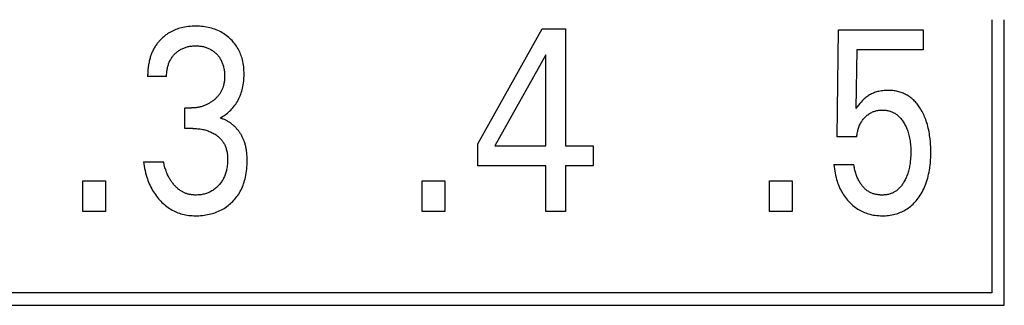
# Model space of a CAD drawing. Extents: x 0 to 594, y 0 to 420.
# Drawn here: x 156 to 165, y 285 to 288 of the extents above; entities that cross this region are included whole.
import ezdxf

# ---------------------------------------------------------------- set-up
doc = ezdxf.new("R2010")
doc.units = 0
doc.header["$LTSCALE"] = 32.67
doc.header["$MEASUREMENT"] = 0
doc.layers.add('20000_FRONT_O', color=7, linetype='CONTINUOUS')

msp = doc.modelspace()

# ---------------------------------------------------------------- linework, layer by layer
at = {"layer": '20000_FRONT_O', "color": 7, "linetype": 'Continuous'}
for p, q in [((164.57254, 287.82863), (164.57254, 285.43863)), ((164.68254, 285.32863), (164.68254, 287.82863)), ((160.07218, 286.74168), (160.63643, 287.74863)), ((160.63643, 287.74863), (160.83873, 287.74863)), ((160.83873, 287.74863), (160.83873, 286.72354)), ((163.21959, 286.80405), (163.23048, 287.73956)), ((163.23048, 287.73956), (163.97163, 287.73956)), ((163.97163, 287.73956), (163.97163, 287.56493)), ((160.66728, 287.52071), (160.22186, 286.72354)), ((160.66728, 286.72354), (160.66728, 287.52071)), ((163.39105, 287.56493), (163.38107, 287.05012)), ((163.97163, 287.56493), (163.39105, 287.56493)), ((157.34614, 287.33247), (157.18013, 287.33247)), ((157.50671, 286.87662), (157.50671, 287.05579)), ((157.50671, 287.05579), (157.56386, 287.05579)), ((157.57656, 286.87662), (157.50671, 286.87662)), ((163.39105, 286.80405), (163.21959, 286.80405)), ((160.07218, 286.54891), (160.07218, 286.74168)), ((160.22186, 286.72354), (160.66728, 286.72354)), ((160.83873, 286.72354), (161.08094, 286.72354)), ((161.08094, 286.72354), (161.08094, 286.54891)), ((157.14385, 286.5852), (157.31893, 286.5852)), ((160.66728, 286.54891), (160.07218, 286.54891)), ((160.66728, 286.14863), (160.66728, 286.54891)), ((160.83873, 286.54891), (160.83873, 286.14863)), ((161.08094, 286.54891), (160.83873, 286.54891)), ((163.19057, 286.56025), (163.36565, 286.56025)), ((156.61316, 286.14863), (156.61316, 286.41851)), ((156.61316, 286.41851), (156.81092, 286.41851)), ((156.81092, 286.41851), (156.81092, 286.14863)), ((159.58413, 286.14863), (159.58413, 286.41851)), ((159.58413, 286.41851), (159.78189, 286.41851)), ((159.78189, 286.41851), (159.78189, 286.14863)), ((162.62631, 286.14863), (162.62631, 286.41851)), ((162.62631, 286.41851), (162.82407, 286.41851)), ((162.82407, 286.41851), (162.82407, 286.14863)), ((156.81092, 286.14863), (156.61316, 286.14863)), ((159.78189, 286.14863), (159.58413, 286.14863)), ((160.83873, 286.14863), (160.66728, 286.14863)), ((162.82407, 286.14863), (162.62631, 286.14863)), ((164.57254, 285.43863), (147.09254, 285.43863)), ((146.98254, 285.32863), (164.68254, 285.32863))]:
    msp.add_line(p, q, dxfattribs=at)
for points in [[(157.81424, 286.96734), (157.82545, 286.97359), (157.83644, 286.98023), (157.8472, 286.98725), (157.85784, 286.99471), (157.86822, 287.00253), (157.87834, 287.01068), (157.88841, 287.01934), (157.89819, 287.02833), (157.90767, 287.03764), (157.91709, 287.04755), (157.92617, 287.05779), (157.93489, 287.06834), (157.94324, 287.07919), (157.95121, 287.09033), (157.95879, 287.10174), (157.96595, 287.11342), (157.97269, 287.12534), (157.97911, 287.13774), (157.98509, 287.15036), (157.99061, 287.16318), (157.9957, 287.17619), (158.00034, 287.18936), (158.00455, 287.20268), (158.00834, 287.21612), (158.0117, 287.22966), (158.01489, 287.24455), (158.0176, 287.25954), (158.01984, 287.2746), (158.02164, 287.28972), (158.023, 287.3049), (158.02396, 287.32011), (158.02452, 287.33536), (158.0247, 287.35061), (158.02449, 287.36672), (158.02387, 287.3828), (158.02279, 287.39886), (158.02124, 287.41487), (158.0192, 287.43082), (158.01665, 287.44669), (158.01355, 287.46246), (158.00988, 287.47812), (158.00651, 287.49063), (158.00275, 287.50303), (157.99861, 287.51531), (157.99407, 287.52746), (157.98914, 287.53945), (157.98382, 287.55126), (157.97809, 287.56288), (157.97197, 287.57429), (157.96543, 287.58547), (157.9586, 287.59623), (157.95138, 287.60675), (157.9438, 287.61701), (157.93586, 287.627), (157.92758, 287.63672), (157.91897, 287.64615), (157.91006, 287.65529), (157.90084, 287.66413), (157.89135, 287.67266), (157.88034, 287.68187), (157.86901, 287.69067), (157.85736, 287.69905), (157.84543, 287.70699), (157.83321, 287.71448), (157.82072, 287.72152), (157.80799, 287.72809), (157.79477, 287.7343), (157.78132, 287.74002), (157.76767, 287.74525), (157.75385, 287.74999), (157.73987, 287.75425), (157.72575, 287.75804), (157.71153, 287.76136), (157.69607, 287.76441), (157.68052, 287.76694), (157.6649, 287.76896), (157.64922, 287.7705), (157.63349, 287.77158), (157.61773, 287.77222), (157.60196, 287.77244), (157.58565, 287.77224), (157.56936, 287.7716), (157.5531, 287.77048), (157.53688, 287.76887), (157.52073, 287.76674), (157.50465, 287.76408), (157.48867, 287.76085), (157.47598, 287.75786), (157.46338, 287.75449), (157.45089, 287.75074), (157.43852, 287.7466), (157.4263, 287.74207), (157.41424, 287.73714), (157.40237, 287.73181), (157.3907, 287.72608), (157.37588, 287.71803)], [(157.37588, 287.71803), (157.36863, 287.71375), (157.36147, 287.70931), (157.35441, 287.7047), (157.34745, 287.69993), (157.3406, 287.69501), (157.33385, 287.68993), (157.32722, 287.68469), (157.32071, 287.67931), (157.31432, 287.67379), (157.30804, 287.66812), (157.30209, 287.6625), (157.29627, 287.65676), (157.29056, 287.65089), (157.28499, 287.6449), (157.27954, 287.63879), (157.27423, 287.63257), (157.26906, 287.62623), (157.26402, 287.61978), (157.25914, 287.61322), (157.2544, 287.60656), (157.24981, 287.5998), (157.24537, 287.59293), (157.2411, 287.58597), (157.23698, 287.57892), (157.23284, 287.57141), (157.22888, 287.56381), (157.22509, 287.55612), (157.22148, 287.54835), (157.21803, 287.54049), (157.21476, 287.53257), (157.21165, 287.52457), (157.20871, 287.5165), (157.20593, 287.50838), (157.20331, 287.5002), (157.20084, 287.49197), (157.19852, 287.48369), (157.19636, 287.47538), (157.19435, 287.46703), (157.19209, 287.45683), (157.19004, 287.44659), (157.1882, 287.43632), (157.18657, 287.42601), (157.18512, 287.41567), (157.18388, 287.40531), (157.18281, 287.39493), (157.18194, 287.38454), (157.18124, 287.37413), (157.18071, 287.36372), (157.18036, 287.3533), (157.18016, 287.34288), (157.18013, 287.33247)], [(157.34614, 287.33247), (157.34619, 287.3414), (157.34645, 287.35034), (157.34693, 287.35927), (157.34763, 287.36819), (157.34857, 287.37709), (157.34976, 287.38597), (157.35119, 287.39481), (157.35287, 287.4036), (157.35481, 287.41235), (157.35678, 287.42016), (157.35897, 287.4279), (157.36138, 287.43558), (157.36403, 287.44318), (157.3669, 287.4507), (157.37001, 287.45811), (157.37336, 287.46541), (157.37697, 287.47259), (157.38082, 287.47963), (157.38478, 287.48631), (157.38898, 287.49285), (157.39341, 287.49925), (157.39804, 287.5055), (157.40289, 287.51159), (157.40793, 287.51752), (157.41316, 287.52329), (157.41857, 287.52889), (157.42416, 287.53431), (157.42995, 287.53959), (157.4359, 287.54468), (157.44201, 287.54957), (157.44827, 287.55427), (157.45468, 287.55875), (157.46124, 287.56301), (157.46793, 287.56705), (157.47476, 287.57085), (157.48174, 287.57443), (157.48884, 287.57777), (157.49605, 287.58087), (157.50337, 287.58373), (157.51077, 287.58635), (157.51825, 287.58873), (157.52581, 287.59087), (157.53342, 287.59278), (157.54164, 287.59455), (157.5499, 287.59606), (157.55821, 287.59732), (157.56656, 287.59833), (157.57493, 287.5991), (157.58332, 287.59964), (157.59173, 287.59997), (157.60015, 287.60008), (157.60874, 287.59999), (157.61732, 287.59968), (157.62589, 287.59914), (157.63444, 287.59837), (157.64296, 287.59736), (157.65145, 287.59609), (157.65989, 287.59457), (157.66829, 287.59278), (157.67598, 287.59088), (157.68361, 287.58874), (157.69117, 287.58637), (157.69865, 287.58376), (157.70604, 287.5809), (157.71333, 287.5778), (157.7205, 287.57445), (157.72755, 287.57085), (157.73437, 287.56706), (157.74105, 287.56304), (157.74758, 287.55878), (157.75397, 287.55431), (157.76021, 287.54961), (157.76629, 287.54471), (157.77221, 287.53961), (157.77795, 287.53431), (157.78344, 287.52892), (157.78875, 287.52334), (157.79387, 287.5176), (157.7988, 287.51169), (157.80353, 287.50562), (157.80805, 287.4994), (157.81236, 287.49304), (157.81644, 287.48653), (157.82028, 287.47988), (157.82408, 287.47275), (157.82762, 287.46548), (157.8309, 287.45809), (157.83394, 287.45059), (157.83674, 287.44299), (157.83931, 287.43531), (157.84165, 287.42755), (157.84377, 287.41972), (157.84569, 287.41185), (157.8476, 287.40289), (157.84926, 287.39389), (157.85066, 287.38486), (157.85182, 287.37579), (157.85274, 287.36669), (157.85343, 287.35758), (157.85389, 287.34845), (157.85413, 287.33933), (157.85415, 287.3302)], [(157.85415, 287.3302), (157.85401, 287.32281), (157.85373, 287.31542), (157.85329, 287.30803), (157.85269, 287.30064), (157.85192, 287.29327), (157.85098, 287.28592), (157.84985, 287.27859), (157.84854, 287.2713), (157.84702, 287.26405), (157.8453, 287.25684), (157.84337, 287.24969), (157.84153, 287.24358), (157.83952, 287.23751), (157.83736, 287.2315), (157.83504, 287.22554), (157.83256, 287.21965), (157.82993, 287.21382), (157.82715, 287.20807), (157.82421, 287.20239), (157.82113, 287.19679), (157.8179, 287.19127), (157.81453, 287.18585), (157.81101, 287.18052), (157.80722, 287.17511), (157.80329, 287.1698), (157.79921, 287.1646), (157.795, 287.15951), (157.79066, 287.15452), (157.78619, 287.14964), (157.78161, 287.14488), (157.77691, 287.14022), (157.7721, 287.13567), (157.76719, 287.13123), (157.76219, 287.12691), (157.75709, 287.12269), (157.75162, 287.11838), (157.74607, 287.11419), (157.74042, 287.11013), (157.73468, 287.1062), (157.72886, 287.10241), (157.72295, 287.09875), (157.71696, 287.09523), (157.71089, 287.09185), (157.70475, 287.08861), (157.69852, 287.08552), (157.69165, 287.08232), (157.68469, 287.07929), (157.67766, 287.07644), (157.67055, 287.07378), (157.66338, 287.07129), (157.65614, 287.06899), (157.64885, 287.06688), (157.64151, 287.06496), (157.63412, 287.06322), (157.62641, 287.06162), (157.61867, 287.06023), (157.61089, 287.05903), (157.60309, 287.05802), (157.59526, 287.05721), (157.58742, 287.05658), (157.57957, 287.05614), (157.57171, 287.05587), (157.56386, 287.05579)], [(164.03256, 286.78483), (164.02878, 286.81413), (164.02626, 286.8303), (164.02341, 286.84643), (164.02024, 286.8625), (164.01671, 286.8785), (164.01282, 286.89441), (164.00855, 286.91022), (164.0039, 286.92593), (163.99884, 286.94151), (163.99447, 286.95395), (163.98983, 286.9663), (163.9849, 286.97853), (163.97968, 286.99064), (163.97416, 287.00262), (163.96834, 287.01446), (163.9622, 287.02614), (163.95574, 287.03765), (163.94895, 287.04898), (163.94321, 287.05803), (163.93724, 287.06693), (163.93105, 287.07568), (163.92462, 287.08427), (163.91797, 287.09267), (163.91109, 287.10087), (163.90396, 287.10887), (163.8966, 287.11663), (163.889, 287.12416), (163.88115, 287.13144), (163.87305, 287.13844), (163.86532, 287.14468), (163.85739, 287.15068), (163.84926, 287.15641), (163.84094, 287.16188), (163.83245, 287.16707), (163.8238, 287.17199), (163.81499, 287.17662), (163.80603, 287.18095), (163.79695, 287.18498), (163.78773, 287.18871), (163.7784, 287.19211), (163.76845, 287.19536), (163.75839, 287.19826), (163.74824, 287.20081), (163.738, 287.20303), (163.7277, 287.20493), (163.71733, 287.20651), (163.70692, 287.20779), (163.69647, 287.20876), (163.68599, 287.20945), (163.6755, 287.20986), (163.66501, 287.21), (163.65317, 287.20984), (163.64135, 287.20934), (163.62956, 287.20846), (163.61781, 287.20721), (163.60613, 287.20557), (163.59451, 287.20353), (163.58296, 287.20106), (163.57363, 287.19873), (163.56437, 287.19611), (163.55519, 287.1932), (163.54611, 287.19), (163.53713, 287.1865), (163.52828, 287.1827), (163.51957, 287.17861), (163.51099, 287.17422), (163.50263, 287.16956), (163.49443, 287.16461), (163.4864, 287.15939), (163.47856, 287.1539), (163.4709, 287.14816), (163.46343, 287.14217), (163.45616, 287.13594), (163.44911, 287.12949), (163.43847, 287.11898), (163.42824, 287.10808), (163.41672, 287.095), (163.40556, 287.08162), (163.39316, 287.06599), (163.38107, 287.05012)], [(163.39105, 286.80405), (163.39196, 286.81382), (163.39313, 286.82356), (163.39458, 286.83327), (163.3963, 286.84294), (163.39831, 286.85256), (163.40062, 286.86211), (163.40324, 286.87158), (163.4059, 286.88013), (163.40883, 286.88859), (163.41204, 286.89695), (163.41552, 286.90518), (163.4193, 286.91329), (163.42337, 286.92125), (163.42774, 286.92904), (163.43222, 286.93635), (163.43698, 286.9435), (163.442, 286.95046), (163.44728, 286.95725), (163.4528, 286.96383), (163.45855, 286.97023), (163.46453, 286.97641), (163.47023, 286.98193), (163.47611, 286.98725), (163.48217, 286.99237), (163.48841, 286.99726), (163.49482, 287.00191), (163.50141, 287.0063), (163.50817, 287.01043), (163.51492, 287.01418), (163.52182, 287.01766), (163.52885, 287.02086), (163.53601, 287.02378), (163.54327, 287.02642), (163.55063, 287.02877), (163.55807, 287.03084), (163.56594, 287.0327), (163.57388, 287.03424), (163.58187, 287.03549), (163.58991, 287.03644), (163.59799, 287.03711), (163.60609, 287.03751), (163.61421, 287.03764), (163.62189, 287.03754), (163.62957, 287.0372), (163.63724, 287.03663), (163.64488, 287.0358), (163.65249, 287.03473), (163.66004, 287.03339), (163.66755, 287.03178), (163.67498, 287.02991), (163.68234, 287.02775), (163.6896, 287.0253), (163.69645, 287.02268), (163.7032, 287.01981), (163.70985, 287.01668), (163.71637, 287.0133), (163.72276, 287.00969), (163.72902, 287.00584), (163.73513, 287.00176), (163.74109, 286.99747), (163.74688, 286.99296), (163.7525, 286.98826), (163.75907, 286.98228), (163.76538, 286.97604), (163.77144, 286.96955), (163.77725, 286.96283), (163.78283, 286.95591), (163.78817, 286.94879), (163.79329, 286.94151), (163.7982, 286.93408), (163.8029, 286.92652), (163.80799, 286.91781), (163.81282, 286.90897), (163.81741, 286.9), (163.82175, 286.89092), (163.82584, 286.88172), (163.82969, 286.87243), (163.83329, 286.86304), (163.83666, 286.85357), (163.84056, 286.84158), (163.84409, 286.82948), (163.84729, 286.81728), (163.85016, 286.805), (163.85271, 286.79264), (163.85496, 286.78023), (163.85692, 286.76777), (163.8588, 286.75375), (163.86035, 286.7397), (163.86158, 286.72561), (163.86252, 286.71151), (163.86317, 286.69739), (163.86355, 286.68325), (163.86368, 286.66911), (163.86353, 286.65313), (163.86306, 286.63716), (163.86225, 286.62121), (163.86108, 286.60528), (163.85953, 286.58939)], [(158.04618, 286.68202), (158.045, 286.68978), (158.0437, 286.69752), (158.04226, 286.70523), (158.04069, 286.71293), (158.03897, 286.72059), (158.03711, 286.72822), (158.0351, 286.73582), (158.03294, 286.74337), (158.03062, 286.75088), (158.02815, 286.75834), (158.0255, 286.76575), (158.023, 286.77232), (158.02037, 286.77884), (158.0176, 286.78531), (158.01471, 286.79173), (158.01168, 286.79809), (158.00852, 286.80439), (158.00524, 286.81063), (158.00183, 286.8168), (157.99829, 286.8229), (157.99463, 286.82893), (157.99084, 286.83489), (157.98692, 286.84077), (157.98289, 286.84657), (157.97873, 286.85228), (157.97445, 286.85791), (157.97005, 286.86346), (157.96553, 286.86891), (157.9609, 286.87426), (157.95614, 286.87952), (157.95127, 286.88467), (157.94628, 286.88973), (157.94143, 286.89443), (157.93648, 286.89904), (157.93143, 286.90354), (157.92629, 286.90794), (157.92106, 286.91223), (157.91573, 286.91641), (157.91032, 286.92047), (157.90482, 286.92442), (157.89924, 286.92824), (157.89359, 286.93194), (157.88786, 286.93552), (157.88205, 286.93896), (157.87618, 286.94227), (157.87024, 286.94544), (157.86424, 286.94848), (157.85817, 286.95137), (157.85205, 286.95411), (157.84587, 286.95671), (157.83963, 286.95915), (157.83335, 286.96144), (157.82702, 286.96357), (157.82065, 286.96554), (157.81424, 286.96734)], [(157.57656, 286.87662), (157.58742, 286.87651), (157.59827, 286.87615), (157.60912, 286.87553), (157.61995, 286.87466), (157.63076, 286.8735), (157.64153, 286.87206), (157.65226, 286.87032), (157.6621, 286.86845), (157.6719, 286.86631), (157.68162, 286.86389), (157.69128, 286.8612), (157.70085, 286.85823), (157.71032, 286.85497), (157.71969, 286.85143), (157.72855, 286.84776), (157.7373, 286.84382), (157.74591, 286.8396), (157.75439, 286.83511), (157.76271, 286.83033), (157.77087, 286.82527), (157.77886, 286.81993), (157.78526, 286.81533), (157.79152, 286.81055), (157.79763, 286.80557), (157.80358, 286.8004), (157.80936, 286.79504), (157.81496, 286.7895), (157.82037, 286.78377), (157.82556, 286.77786), (157.83055, 286.77177), (157.8353, 286.7655), (157.83976, 286.75914), (157.84399, 286.75262), (157.84798, 286.74594), (157.85173, 286.73913), (157.85524, 286.73219), (157.85851, 286.72513), (157.86154, 286.71797), (157.86433, 286.71071), (157.86687, 286.70336), (157.86917, 286.69595), (157.87165, 286.68677), (157.87378, 286.6775), (157.87558, 286.66817), (157.87706, 286.65877), (157.87825, 286.64933), (157.87917, 286.63985), (157.87983, 286.63034), (157.88025, 286.62081), (157.88046, 286.61128), (157.88044, 286.59945), (157.88012, 286.58763), (157.87948, 286.57584), (157.87852, 286.56407), (157.87724, 286.55234), (157.87563, 286.54065), (157.87368, 286.529), (157.87139, 286.51741), (157.86934, 286.50833), (157.86706, 286.4993), (157.86456, 286.49032), (157.86181, 286.48142), (157.85881, 286.4726), (157.85556, 286.46388), (157.85204, 286.45527), (157.84825, 286.44678), (157.84417, 286.43842), (157.84008, 286.43069), (157.83574, 286.42309), (157.83115, 286.41564), (157.82633, 286.40833), (157.82127, 286.40118), (157.81598, 286.39419), (157.81047, 286.38738), (157.80475, 286.38074), (157.79882, 286.37429), (157.79251, 286.36786), (157.78599, 286.36165), (157.77927, 286.35566), (157.77235, 286.34992), (157.76524, 286.34442), (157.75793, 286.33919), (157.75044, 286.33423), (157.74277, 286.32956), (157.73493, 286.32518), (157.72692, 286.3211), (157.71877, 286.31731), (157.71048, 286.31382), (157.70207, 286.31062), (157.69355, 286.3077), (157.68494, 286.30507), (157.67625, 286.30272), (157.66678, 286.3005), (157.65724, 286.2986), (157.64764, 286.29702), (157.638, 286.29575), (157.62833, 286.2948), (157.61864, 286.29416), (157.60894, 286.29382), (157.59924, 286.29378)], [(163.19057, 286.56025), (163.19238, 286.54146), (163.19467, 286.5227), (163.19745, 286.50401), (163.20075, 286.48539), (163.20459, 286.46688), (163.20898, 286.44848), (163.21395, 286.43023), (163.2183, 286.41589), (163.22303, 286.40166), (163.22816, 286.38758), (163.23368, 286.37365), (163.2396, 286.3599), (163.24595, 286.34633), (163.25271, 286.33298), (163.25991, 286.31986), (163.26717, 286.3076), (163.27481, 286.29559), (163.28284, 286.28382), (163.29125, 286.27231), (163.30002, 286.26108), (163.30915, 286.25013), (163.31863, 286.23948), (163.32845, 286.22914), (163.33782, 286.21988), (163.34747, 286.21091), (163.3574, 286.20226), (163.36759, 286.19393), (163.37806, 286.18595), (163.38878, 286.17833), (163.39977, 286.17109), (163.41101, 286.16425), (163.42226, 286.15795), (163.43373, 286.15206), (163.44541, 286.14656), (163.45728, 286.14148), (163.46932, 286.13681), (163.4815, 286.13256), (163.49382, 286.12873), (163.50626, 286.12532), (163.52141, 286.12177), (163.53668, 286.11882), (163.55205, 286.11645), (163.56751, 286.11463), (163.58304, 286.11336), (163.59861, 286.1126), (163.61421, 286.11234), (163.62813, 286.11252), (163.64205, 286.11309), (163.65593, 286.11407), (163.66978, 286.11547), (163.68356, 286.11731), (163.69727, 286.1196), (163.71089, 286.12236), (163.7244, 286.12561), (163.73778, 286.12935), (163.75015, 286.13331), (163.76237, 286.1377), (163.77443, 286.14254), (163.78632, 286.1478), (163.798, 286.15349), (163.80947, 286.1596), (163.82071, 286.16612), (163.8317, 286.17305), (163.84241, 286.18038), (163.85322, 286.1884), (163.86371, 286.19683), (163.87388, 286.20564), (163.88373, 286.21482), (163.89326, 286.22434), (163.90247, 286.23418), (163.91134, 286.24432), (163.91988, 286.25474), (163.92809, 286.26543), (163.93736, 286.27838), (163.94617, 286.29164), (163.95452, 286.30519), (163.96241, 286.31901), (163.96986, 286.33308), (163.97686, 286.34737), (163.98343, 286.36187), (163.98957, 286.37655), (163.9958, 286.39278), (164.00153, 286.40919), (164.00679, 286.42576), (164.01159, 286.44246), (164.01594, 286.45929), (164.01986, 286.47623), (164.02336, 286.49326), (164.02646, 286.51036), (164.0299, 286.53255), (164.03272, 286.55481), (164.03495, 286.57714), (164.03664, 286.59953), (164.03782, 286.62195), (164.03851, 286.64439), (164.03876, 286.66684), (164.03856, 286.6905), (164.03787, 286.71414), (164.03665, 286.73775), (164.03489, 286.76131), (164.03256, 286.78483)], [(157.14385, 286.5852), (157.14649, 286.56563), (157.14959, 286.54611), (157.15319, 286.52667), (157.15729, 286.50733), (157.1619, 286.4881), (157.16706, 286.46901), (157.17278, 286.45007), (157.17773, 286.43512), (157.18306, 286.4203), (157.18877, 286.40562), (157.19486, 286.39111), (157.20135, 286.37677), (157.20825, 286.36262), (157.21555, 286.34868), (157.22327, 286.33498), (157.231, 286.32219), (157.2391, 286.30963), (157.24758, 286.29733), (157.25642, 286.28528), (157.26562, 286.2735), (157.27518, 286.262), (157.28509, 286.2508), (157.29534, 286.23991), (157.30542, 286.22984), (157.3158, 286.22008), (157.32647, 286.21065), (157.33744, 286.20157), (157.3487, 286.19284), (157.36023, 286.1845), (157.37205, 286.17656), (157.38414, 286.16904), (157.39603, 286.16221), (157.40815, 286.1558), (157.42048, 286.1498), (157.43302, 286.14424), (157.44574, 286.13912), (157.45863, 286.13446), (157.47167, 286.13025), (157.48484, 286.12652), (157.49864, 286.12315), (157.51255, 286.12027), (157.52655, 286.11787), (157.54064, 286.11594), (157.55478, 286.11443), (157.56897, 286.11335), (157.58319, 286.11266), (157.59743, 286.11234), (157.61287, 286.11241), (157.6283, 286.1129), (157.6437, 286.11383), (157.65906, 286.11519), (157.67438, 286.117), (157.68963, 286.11927), (157.7048, 286.122), (157.71989, 286.12519), (157.73364, 286.12855), (157.74729, 286.1323), (157.76083, 286.13648), (157.77422, 286.14107), (157.78745, 286.14608), (157.80051, 286.15153), (157.81338, 286.15742), (157.82603, 286.16375), (157.83818, 286.17037), (157.85009, 286.17742), (157.86175, 286.18488), (157.87315, 286.19274), (157.88428, 286.20099), (157.89511, 286.20963), (157.90563, 286.21864), (157.91584, 286.22801), (157.92569, 286.23771), (157.93521, 286.24775), (157.94437, 286.25812), (157.95317, 286.26879), (157.9616, 286.27976), (157.96966, 286.29101), (157.97732, 286.30252), (157.98458, 286.31428), (157.99144, 286.32628), (157.99821, 286.33916), (158.00452, 286.35227), (158.01039, 286.36558), (158.01583, 286.37908), (158.02083, 286.39276), (158.02542, 286.40658), (158.02961, 286.42053), (158.03339, 286.43459), (158.03679, 286.44875), (158.04057, 286.46683), (158.04375, 286.48502), (158.04638, 286.50329), (158.04846, 286.52164), (158.05003, 286.54003), (158.05112, 286.55847), (158.05174, 286.57693), (158.05191, 286.59541), (158.05169, 286.6128), (158.05105, 286.63017), (158.04995, 286.64751), (158.04834, 286.6648), (158.04618, 286.68202)], [(157.59924, 286.29378), (157.59244, 286.29392), (157.58564, 286.29422), (157.57884, 286.29468), (157.57205, 286.29531), (157.56528, 286.2961), (157.55853, 286.29707), (157.55182, 286.29822), (157.54513, 286.29957), (157.5385, 286.30111), (157.53191, 286.30285), (157.52611, 286.30456), (157.52036, 286.30644), (157.51467, 286.30848), (157.50903, 286.31067), (157.50345, 286.31301), (157.49793, 286.3155), (157.49248, 286.31814), (157.4871, 286.32091), (157.4818, 286.32383), (157.47658, 286.32688), (157.47143, 286.33006), (157.46555, 286.33393), (157.45978, 286.33797), (157.45413, 286.34216), (157.44859, 286.34651), (157.44317, 286.35101), (157.43787, 286.35564), (157.43268, 286.36041), (157.42761, 286.3653), (157.42265, 286.3703), (157.41781, 286.37542), (157.41245, 286.38135), (157.40724, 286.38742), (157.40218, 286.3936), (157.39727, 286.3999), (157.39251, 286.40632), (157.3879, 286.41284), (157.38344, 286.41946), (157.37913, 286.42618), (157.37497, 286.433), (157.37066, 286.44044), (157.36651, 286.44797), (157.36254, 286.4556), (157.35873, 286.46331), (157.35508, 286.4711), (157.35158, 286.47896), (157.34824, 286.48689), (157.34505, 286.49488), (157.34201, 286.50293), (157.33843, 286.513), (157.33506, 286.52315), (157.3319, 286.53337), (157.32894, 286.54364), (157.32616, 286.55397), (157.32358, 286.56434), (157.32117, 286.57475), (157.31893, 286.5852)], [(163.85953, 286.58939), (163.85702, 286.56958), (163.85534, 286.55855), (163.85345, 286.54754), (163.85133, 286.53658), (163.84897, 286.52566), (163.84638, 286.5148), (163.84354, 286.50401), (163.84044, 286.49328), (163.83707, 286.48264), (163.83375, 286.473), (163.8302, 286.46345), (163.82642, 286.45399), (163.82239, 286.44462), (163.81812, 286.43537), (163.8136, 286.42622), (163.80883, 286.4172), (163.8038, 286.4083), (163.79961, 286.40131), (163.79523, 286.39441), (163.79069, 286.38763), (163.78595, 286.38098), (163.78103, 286.37448), (163.7759, 286.36813), (163.77058, 286.36197), (163.76504, 286.35599), (163.75928, 286.35022), (163.75331, 286.34468), (163.7482, 286.34027), (163.74294, 286.33603), (163.73753, 286.33196), (163.732, 286.32808), (163.72633, 286.32438), (163.72055, 286.32088), (163.71466, 286.31757), (163.70866, 286.31448), (163.70256, 286.3116), (163.69638, 286.30893), (163.69011, 286.3065), (163.68283, 286.30399), (163.67546, 286.30179), (163.66801, 286.29987), (163.66049, 286.29823), (163.6529, 286.29686), (163.64525, 286.29576), (163.63754, 286.2949), (163.6298, 286.2943), (163.62202, 286.29392), (163.61421, 286.29378), (163.60689, 286.29384), (163.59956, 286.29409), (163.59223, 286.29454), (163.58492, 286.29519), (163.57762, 286.29605), (163.57036, 286.29711), (163.56314, 286.29838), (163.55598, 286.29986), (163.54887, 286.30156), (163.54184, 286.30348), (163.53489, 286.30563), (163.52803, 286.308), (163.52128, 286.3106), (163.51463, 286.31344), (163.50811, 286.31651), (163.50172, 286.31983), (163.49547, 286.32338), (163.48904, 286.3274), (163.48279, 286.33168), (163.47669, 286.33621), (163.47077, 286.34098), (163.46501, 286.34597), (163.45942, 286.35118), (163.454, 286.35658), (163.44874, 286.36218), (163.44365, 286.36795), (163.43873, 286.37388), (163.43397, 286.37996), (163.42937, 286.38619), (163.42494, 286.39253), (163.42067, 286.399), (163.41656, 286.40556), (163.41262, 286.41221), (163.40781, 286.42083), (163.40327, 286.42956), (163.39899, 286.43841), (163.39496, 286.44736), (163.39119, 286.4564), (163.38767, 286.46553), (163.3844, 286.47475), (163.38137, 286.48404), (163.37859, 286.4934), (163.37604, 286.50283), (163.37374, 286.5123), (163.37166, 286.52183), (163.36982, 286.53139), (163.3682, 286.54099), (163.36682, 286.55061), (163.36565, 286.56025)]]:
    msp.add_lwpolyline(points, dxfattribs=at)

doc.saveas('drawing.dxf')
